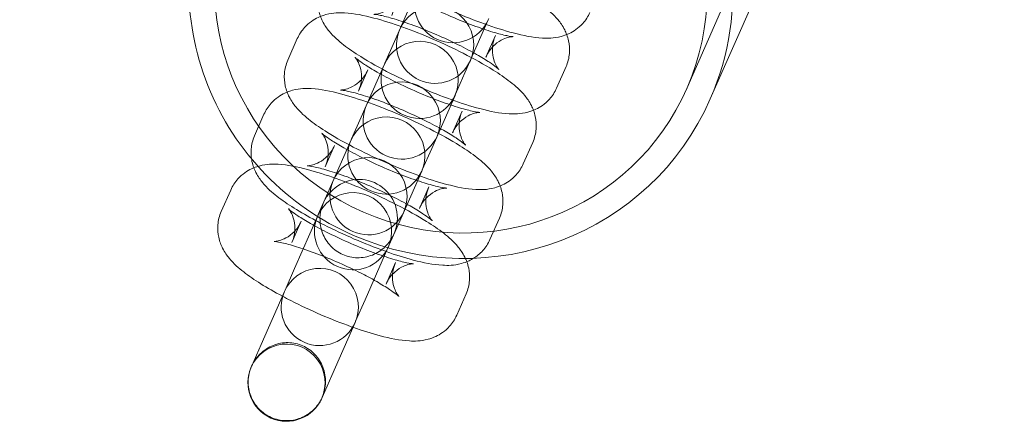
# Model space of a CAD drawing. Units: millimetres. Extents: x -4258 to 6296, y -7209 to 3733.
# Drawn here: x 2150 to 2226, y -3627 to -3596 of the extents above; entities that cross this region are included whole.
import ezdxf

# ---------------------------------------------------------------- set-up
doc = ezdxf.new("R2010")
doc.units = ezdxf.units.MM

# ---------------------------------------------------------------- blocks, each defined once
blk = doc.blocks.new('A$C4FF02036')
at = {"color": 0, "linetype": 'Continuous', "lineweight": 0}
for p, q in [((-7247.339, -1310.781), (-7116.501, -1013.588)), ((-7245.508, -1311.587), (-7240.253, -1299.65)), ((-7268.259, -1303.015), (-7270.07, -1307.129)), ((-7264.579, -1309.547), (-7262.767, -1305.432)), ((-7262.767, -1305.432), (-7262.725, -1305.335)), ((-7262.95, -1308.329), (-7262.215, -1306.66)), ((-7277.617, -1306.899), (-7278.352, -1308.568)), ((-7270.07, -1307.129), (-7270.805, -1308.798)), ((-7270.848, -1308.895), (-7272.659, -1313.009)), ((-7270.805, -1308.798), (-7270.848, -1308.895)), ((-7272.126, -1309.317), (-7272.861, -1310.985)), ((-7264.579, -1309.547), (-7265.313, -1311.215)), ((-7257.459, -1310.746), (-7256.724, -1309.077)), ((-7265.356, -1311.313), (-7265.313, -1311.215)), ((-7267.168, -1315.427), (-7265.356, -1311.313)), ((-7280.206, -1312.779), (-7280.941, -1314.448)), ((-7265.539, -1314.209), (-7264.804, -1312.54)), ((-7272.659, -1313.009), (-7273.394, -1314.678)), ((-7273.436, -1314.775), (-7275.248, -1318.89)), ((-7273.394, -1314.678), (-7273.436, -1314.775)), ((-7260.047, -1316.627), (-7259.313, -1314.958)), ((-7274.715, -1315.197), (-7275.449, -1316.866)), ((-7267.168, -1315.427), (-7267.902, -1317.096)), ((-7269.756, -1321.307), (-7267.945, -1317.193)), ((-7267.945, -1317.193), (-7267.902, -1317.096)), ((-7282.795, -1318.66), (-7283.53, -1320.328)), ((-7275.248, -1318.89), (-7275.982, -1320.558)), ((-7268.128, -1320.089), (-7267.393, -1318.42)), ((-7277.304, -1321.077), (-7278.038, -1322.746)), ((-7276.05, -1320.711), (-7277.837, -1324.77)), ((-7275.982, -1320.558), (-7276.025, -1320.656)), ((-7262.636, -1322.507), (-7261.902, -1320.838)), ((-7269.756, -1321.307), (-7270.491, -1322.976)), ((-7272.345, -1327.188), (-7270.567, -1323.149)), ((-7270.534, -1323.073), (-7270.491, -1322.976)), ((-7277.837, -1324.77), (-7278.571, -1326.439)), ((-7270.716, -1325.97), (-7269.982, -1324.301)), ((-7278.614, -1326.536), (-7280.426, -1330.65)), ((-7278.571, -1326.439), (-7278.614, -1326.536)), ((-7272.345, -1327.188), (-7273.08, -1328.856)), ((-7265.225, -1328.387), (-7264.49, -1326.718)), ((-7273.123, -1328.954), (-7273.08, -1328.856)), ((-7274.934, -1333.068), (-7273.123, -1328.954)), ((-7280.426, -1330.65), (-7281.16, -1332.319)), ((-7281.16, -1332.319), (-7281.203, -1332.416)), ((-7274.934, -1333.068), (-7275.669, -1334.737)), ((-7275.712, -1334.834), (-7275.669, -1334.737))]:
    blk.add_line(p, q, dxfattribs=at)
for centre, start, end in [((-7265.513, -1304.223), 156.23821, 336.23821), ((-7266.904, -1307.383), 336.23821, 156.23821), ((-7266.904, -1307.383), 156.23821, 336.23821), ((-7268.102, -1310.104), 336.23821, 156.23821), ((-7268.102, -1310.104), 156.23821, 336.23821), ((-7269.493, -1313.263), 336.23821, 156.23821), ((-7269.493, -1313.263), 156.23821, 336.23821), ((-7270.691, -1315.984), 336.23821, 156.23821), ((-7270.691, -1315.984), 156.23821, 336.23821), ((-7272.082, -1319.143), 336.23821, 156.23821), ((-7272.082, -1319.143), 156.23821, 336.23821), ((-7273.28, -1321.864), 336.23821, 156.23821), ((-7273.28, -1321.864), 157.40127, 334.66442), ((-7273.28, -1321.864), 156.23821, 157.40127), ((-7273.28, -1321.864), 334.66442, 336.23821), ((-7275.869, -1327.745), 336.23821, 156.23821), ((-7275.869, -1327.745), 156.23821, 336.23821), ((-7278.457, -1333.625), 336.23821, 156.23821), ((-7278.457, -1333.625), 156.23821, 336.23821)]:
    blk.add_arc(centre, 3, start, end, dxfattribs=at)
at = {"color": 0, "linetype": 'Continuous', "lineweight": 0, "extrusion": (0, 0, -1)}
for centre, major_axis, ratio, start_param, end_param in [((-7200.937, -1171.36), (105.612, -66.866), 0.984818, 0, 3.141593), ((-7202.33, -1173.56), (105.612, -66.866), 0.984818, 0.027713, 3.141593), ((-7203.723, -1175.759), (105.612, -66.866), 0.984818, 0.027713, 3.141593), ((-7203.723, -1175.759), (-105.612, 66.866), 0.984818, -2.627062, 0), ((-7200.937, -1171.36), (105.612, -66.866), 0.984818, 0, 1.427436), ((-7264.911, -1303.045), (-17.572, 7.736), 0.984808, -1.574234, 4.708951), ((-7272.845, -1320.876), (1.227, 2.788), 0.984808, -1.972993, 1.972993), ((-7275.059, -1318.461), (2.821, 6.407), 0, -1.92976, -1.920498), ((-7269.568, -1320.878), (-2.821, -6.407), 0, -1.221095, -1.20856)]:
    blk.add_ellipse(centre, major_axis=major_axis, ratio=ratio, start_param=start_param, end_param=end_param, dxfattribs=at)
at = {"color": 0, "linetype": 'Continuous', "lineweight": 0}
for major_axis, start_param, end_param in [((19.403, -8.542), 0, 3.141593), ((-19.403, 8.542), 0, 1.574234), ((19.403, -8.542), -1.567359, 0)]:
    blk.add_ellipse((-7264.911, -1303.045), major_axis=major_axis, ratio=0.984808, start_param=start_param, end_param=end_param, dxfattribs=at)
for points, knots in [([(-7273.174, -1296.807), (-7273.322, -1297.142), (-7273.407, -1297.5), (-7273.467, -1298.196), (-7273.433, -1298.525), (-7273.298, -1299.157), (-7273.184, -1299.432), (-7272.9, -1299.995), (-7272.725, -1300.232), (-7272.186, -1300.887), (-7271.827, -1301.193), (-7271.027, -1301.818), (-7270.586, -1302.119), (-7269.404, -1302.859), (-7268.615, -1303.298), (-7267.017, -1304.108), (-7266.221, -1304.48), (-7264.63, -1305.166), (-7263.835, -1305.481), (-7262.284, -1306.037), (-7261.531, -1306.276), (-7260.028, -1306.672), (-7259.32, -1306.821), (-7258.139, -1306.881), (-7257.712, -1306.892), (-7256.912, -1306.68), (-7256.71, -1306.612), (-7256.16, -1306.354), (-7255.775, -1306.113), (-7255.208, -1305.483), (-7255.011, -1305.188), (-7254.87, -1304.866)], [1.570796, 1.570796, 1.570796, 1.570796, 1.630099, 1.630099, 1.695404, 1.695404, 1.7789, 1.7789, 1.902051, 1.902051, 2.171669, 2.171669, 2.44471, 2.44471, 2.836617, 2.836617, 3.185347, 3.185347, 3.528471, 3.528471, 3.881284, 3.881284, 4.284626, 4.284626, 4.498507, 4.498507, 4.561998, 4.561998, 4.655346, 4.655346, 4.712389, 4.712389, 4.712389, 4.712389]), ([(-7256.724, -1309.077), (-7256.577, -1308.743), (-7256.491, -1308.384), (-7256.432, -1307.689), (-7256.465, -1307.36), (-7256.6, -1306.728), (-7256.714, -1306.452), (-7256.998, -1305.89), (-7257.173, -1305.653), (-7257.712, -1304.998), (-7258.071, -1304.691), (-7258.871, -1304.066), (-7259.312, -1303.766), (-7260.494, -1303.026), (-7261.283, -1302.587), (-7262.881, -1301.777), (-7263.677, -1301.404), (-7265.268, -1300.718), (-7266.063, -1300.404), (-7267.614, -1299.848), (-7268.367, -1299.609), (-7269.87, -1299.213), (-7270.578, -1299.063), (-7271.759, -1299.003), (-7272.186, -1298.992), (-7272.986, -1299.205), (-7273.188, -1299.272), (-7273.739, -1299.53), (-7274.123, -1299.771), (-7274.69, -1300.402), (-7274.887, -1300.697), (-7275.028, -1301.019)], [4.712389, 4.712389, 4.712389, 4.712389, 4.771692, 4.771692, 4.836996, 4.836996, 4.920493, 4.920493, 5.043643, 5.043643, 5.313262, 5.313262, 5.586302, 5.586302, 5.97821, 5.97821, 6.32694, 6.32694, 6.670064, 6.670064, 7.022876, 7.022876, 7.426218, 7.426218, 7.6401, 7.6401, 7.70359, 7.70359, 7.796939, 7.796939, 7.853982, 7.853982, 7.853982, 7.853982]), ([(-7275.763, -1302.687), (-7275.91, -1303.022), (-7275.996, -1303.381), (-7276.055, -1304.076), (-7276.022, -1304.405), (-7275.887, -1305.037), (-7275.773, -1305.313), (-7275.489, -1305.875), (-7275.314, -1306.112), (-7274.775, -1306.767), (-7274.416, -1307.074), (-7273.615, -1307.698), (-7273.175, -1307.999), (-7271.993, -1308.739), (-7271.204, -1309.178), (-7269.606, -1309.988), (-7268.81, -1310.361), (-7267.218, -1311.047), (-7266.424, -1311.361), (-7264.873, -1311.917), (-7264.12, -1312.156), (-7262.617, -1312.552), (-7261.909, -1312.702), (-7260.728, -1312.762), (-7260.301, -1312.773), (-7259.501, -1312.56), (-7259.299, -1312.493), (-7258.748, -1312.235), (-7258.364, -1311.994), (-7257.797, -1311.363), (-7257.6, -1311.068), (-7257.459, -1310.746)], [1.570796, 1.570796, 1.570796, 1.570796, 1.630099, 1.630099, 1.695404, 1.695404, 1.7789, 1.7789, 1.902051, 1.902051, 2.171669, 2.171669, 2.44471, 2.44471, 2.836617, 2.836617, 3.185347, 3.185347, 3.528471, 3.528471, 3.881284, 3.881284, 4.284626, 4.284626, 4.498507, 4.498507, 4.561998, 4.561998, 4.655346, 4.655346, 4.712389, 4.712389, 4.712389, 4.712389]), ([(-7270.272, -1305.105), (-7270.141, -1304.809), (-7270.067, -1304.491), (-7270.02, -1303.897), (-7270.051, -1303.629), (-7270.15, -1303.177), (-7270.221, -1303.004), (-7270.345, -1302.745), (-7270.4, -1302.659), (-7270.486, -1302.534), (-7270.516, -1302.5), (-7270.548, -1302.463), (-7270.544, -1302.47), (-7270.488, -1302.522), (-7270.422, -1302.58), (-7270.2, -1302.753), (-7270.021, -1302.882), (-7269.529, -1303.208), (-7269.192, -1303.414), (-7268.383, -1303.874), (-7267.897, -1304.132), (-7266.836, -1304.658), (-7266.259, -1304.926), (-7265.09, -1305.431), (-7264.5, -1305.669), (-7263.39, -1306.08), (-7262.869, -1306.255), (-7261.986, -1306.519), (-7261.613, -1306.613), (-7261.1, -1306.719), (-7260.927, -1306.741), (-7260.812, -1306.751), (-7260.809, -1306.746), (-7260.934, -1306.754), (-7261.018, -1306.761), (-7261.265, -1306.818), (-7261.415, -1306.86), (-7261.795, -1307.035), (-7262.028, -1307.169), (-7262.493, -1307.588), (-7262.719, -1307.865), (-7262.907, -1308.235), (-7262.929, -1308.282), (-7262.95, -1308.329)], [1.570796, 1.570796, 1.570796, 1.570796, 1.631266, 1.631266, 1.69683, 1.69683, 1.770648, 1.770648, 1.845862, 1.845862, 1.927974, 1.927974, 2.030573, 2.030573, 2.170604, 2.170604, 2.363002, 2.363002, 2.606903, 2.606903, 2.884473, 2.884473, 3.177583, 3.177583, 3.474341, 3.474341, 3.764711, 3.764711, 4.033087, 4.033087, 4.250048, 4.250048, 4.391082, 4.391082, 4.483248, 4.483248, 4.559804, 4.559804, 4.634615, 4.634615, 4.702794, 4.702794, 4.712389, 4.712389, 4.712389, 4.712389]), ([(-7262.215, -1306.66), (-7262.346, -1306.956), (-7262.42, -1307.274), (-7262.467, -1307.868), (-7262.436, -1308.136), (-7262.337, -1308.588), (-7262.266, -1308.761), (-7262.142, -1309.02), (-7262.087, -1309.106), (-7262.001, -1309.231), (-7261.971, -1309.265), (-7261.939, -1309.302), (-7261.943, -1309.295), (-7261.999, -1309.243), (-7262.065, -1309.185), (-7262.287, -1309.012), (-7262.466, -1308.883), (-7262.958, -1308.557), (-7263.295, -1308.351), (-7264.104, -1307.891), (-7264.59, -1307.633), (-7265.651, -1307.107), (-7266.228, -1306.839), (-7267.397, -1306.334), (-7267.987, -1306.096), (-7269.097, -1305.685), (-7269.618, -1305.51), (-7270.501, -1305.246), (-7270.874, -1305.152), (-7271.387, -1305.046), (-7271.56, -1305.024), (-7271.675, -1305.014), (-7271.678, -1305.019), (-7271.552, -1305.011), (-7271.469, -1305.004), (-7271.222, -1304.947), (-7271.072, -1304.905), (-7270.692, -1304.73), (-7270.459, -1304.596), (-7269.994, -1304.177), (-7269.768, -1303.9), (-7269.58, -1303.53), (-7269.558, -1303.483), (-7269.537, -1303.436)], [4.712389, 4.712389, 4.712389, 4.712389, 4.772859, 4.772859, 4.838423, 4.838423, 4.91224, 4.91224, 4.987454, 4.987454, 5.069567, 5.069567, 5.172165, 5.172165, 5.312197, 5.312197, 5.504595, 5.504595, 5.748496, 5.748496, 6.026066, 6.026066, 6.319176, 6.319176, 6.615934, 6.615934, 6.906304, 6.906304, 7.17468, 7.17468, 7.39164, 7.39164, 7.532675, 7.532675, 7.624841, 7.624841, 7.701397, 7.701397, 7.776208, 7.776208, 7.844386, 7.844386, 7.853982, 7.853982, 7.853982, 7.853982]), ([(-7259.313, -1314.958), (-7259.165, -1314.623), (-7259.08, -1314.265), (-7259.02, -1313.569), (-7259.054, -1313.24), (-7259.189, -1312.608), (-7259.303, -1312.333), (-7259.587, -1311.77), (-7259.762, -1311.533), (-7260.301, -1310.878), (-7260.66, -1310.572), (-7261.46, -1309.947), (-7261.901, -1309.646), (-7263.083, -1308.906), (-7263.872, -1308.467), (-7265.47, -1307.657), (-7266.266, -1307.285), (-7267.857, -1306.598), (-7268.652, -1306.284), (-7270.203, -1305.728), (-7270.956, -1305.489), (-7272.459, -1305.093), (-7273.167, -1304.944), (-7274.348, -1304.884), (-7274.775, -1304.873), (-7275.575, -1305.085), (-7275.777, -1305.152), (-7276.327, -1305.411), (-7276.712, -1305.652), (-7277.279, -1306.282), (-7277.476, -1306.577), (-7277.617, -1306.899)], [4.712389, 4.712389, 4.712389, 4.712389, 4.771692, 4.771692, 4.836996, 4.836996, 4.920493, 4.920493, 5.043643, 5.043643, 5.313262, 5.313262, 5.586302, 5.586302, 5.97821, 5.97821, 6.32694, 6.32694, 6.670064, 6.670064, 7.022876, 7.022876, 7.426218, 7.426218, 7.6401, 7.6401, 7.70359, 7.70359, 7.796939, 7.796939, 7.853982, 7.853982, 7.853982, 7.853982]), ([(-7278.352, -1308.568), (-7278.499, -1308.902), (-7278.585, -1309.261), (-7278.644, -1309.956), (-7278.611, -1310.285), (-7278.476, -1310.917), (-7278.362, -1311.193), (-7278.077, -1311.756), (-7277.903, -1311.993), (-7277.364, -1312.647), (-7277.005, -1312.954), (-7276.204, -1313.579), (-7275.764, -1313.88), (-7274.582, -1314.619), (-7273.793, -1315.058), (-7272.195, -1315.869), (-7271.399, -1316.241), (-7269.807, -1316.927), (-7269.013, -1317.242), (-7267.462, -1317.798), (-7266.709, -1318.036), (-7265.205, -1318.432), (-7264.498, -1318.582), (-7263.316, -1318.642), (-7262.89, -1318.653), (-7262.089, -1318.44), (-7261.888, -1318.373), (-7261.337, -1318.115), (-7260.953, -1317.874), (-7260.386, -1317.243), (-7260.189, -1316.948), (-7260.047, -1316.627)], [1.570796, 1.570796, 1.570796, 1.570796, 1.630099, 1.630099, 1.695404, 1.695404, 1.7789, 1.7789, 1.902051, 1.902051, 2.171669, 2.171669, 2.44471, 2.44471, 2.836617, 2.836617, 3.185347, 3.185347, 3.528471, 3.528471, 3.881284, 3.881284, 4.284626, 4.284626, 4.498507, 4.498507, 4.561998, 4.561998, 4.655346, 4.655346, 4.712389, 4.712389, 4.712389, 4.712389]), ([(-7272.861, -1310.985), (-7272.73, -1310.689), (-7272.656, -1310.371), (-7272.609, -1309.778), (-7272.64, -1309.51), (-7272.739, -1309.057), (-7272.81, -1308.884), (-7272.934, -1308.625), (-7272.989, -1308.539), (-7273.075, -1308.415), (-7273.104, -1308.381), (-7273.137, -1308.344), (-7273.132, -1308.35), (-7273.077, -1308.402), (-7273.011, -1308.46), (-7272.789, -1308.634), (-7272.61, -1308.763), (-7272.117, -1309.088), (-7271.781, -1309.294), (-7270.971, -1309.755), (-7270.485, -1310.012), (-7269.425, -1310.538), (-7268.847, -1310.806), (-7267.679, -1311.312), (-7267.089, -1311.549), (-7265.979, -1311.96), (-7265.458, -1312.135), (-7264.575, -1312.399), (-7264.202, -1312.494), (-7263.689, -1312.599), (-7263.516, -1312.622), (-7263.401, -1312.631), (-7263.398, -1312.626), (-7263.523, -1312.635), (-7263.607, -1312.641), (-7263.854, -1312.698), (-7264.003, -1312.74), (-7264.384, -1312.915), (-7264.617, -1313.049), (-7265.082, -1313.469), (-7265.308, -1313.745), (-7265.496, -1314.115), (-7265.518, -1314.162), (-7265.539, -1314.209)], [1.570796, 1.570796, 1.570796, 1.570796, 1.631266, 1.631266, 1.69683, 1.69683, 1.770648, 1.770648, 1.845862, 1.845862, 1.927974, 1.927974, 2.030573, 2.030573, 2.170604, 2.170604, 2.363002, 2.363002, 2.606903, 2.606903, 2.884473, 2.884473, 3.177583, 3.177583, 3.474341, 3.474341, 3.764711, 3.764711, 4.033087, 4.033087, 4.250048, 4.250048, 4.391082, 4.391082, 4.483248, 4.483248, 4.559804, 4.559804, 4.634615, 4.634615, 4.702794, 4.702794, 4.712389, 4.712389, 4.712389, 4.712389]), ([(-7264.804, -1312.54), (-7264.935, -1312.836), (-7265.008, -1313.154), (-7265.056, -1313.748), (-7265.025, -1314.016), (-7264.926, -1314.468), (-7264.855, -1314.641), (-7264.731, -1314.901), (-7264.676, -1314.986), (-7264.59, -1315.111), (-7264.56, -1315.145), (-7264.528, -1315.182), (-7264.532, -1315.175), (-7264.588, -1315.124), (-7264.654, -1315.065), (-7264.876, -1314.892), (-7265.055, -1314.763), (-7265.547, -1314.437), (-7265.884, -1314.232), (-7266.693, -1313.771), (-7267.179, -1313.513), (-7268.239, -1312.987), (-7268.817, -1312.72), (-7269.985, -1312.214), (-7270.576, -1311.977), (-7271.686, -1311.565), (-7272.206, -1311.391), (-7273.09, -1311.126), (-7273.463, -1311.032), (-7273.976, -1310.926), (-7274.149, -1310.904), (-7274.264, -1310.895), (-7274.266, -1310.899), (-7274.141, -1310.891), (-7274.058, -1310.884), (-7273.811, -1310.827), (-7273.661, -1310.785), (-7273.28, -1310.61), (-7273.047, -1310.477), (-7272.582, -1310.057), (-7272.357, -1309.78), (-7272.169, -1309.41), (-7272.147, -1309.364), (-7272.126, -1309.317)], [4.712389, 4.712389, 4.712389, 4.712389, 4.772859, 4.772859, 4.838423, 4.838423, 4.91224, 4.91224, 4.987454, 4.987454, 5.069567, 5.069567, 5.172165, 5.172165, 5.312197, 5.312197, 5.504595, 5.504595, 5.748496, 5.748496, 6.026066, 6.026066, 6.319176, 6.319176, 6.615934, 6.615934, 6.906304, 6.906304, 7.17468, 7.17468, 7.39164, 7.39164, 7.532675, 7.532675, 7.624841, 7.624841, 7.701397, 7.701397, 7.776208, 7.776208, 7.844386, 7.844386, 7.853982, 7.853982, 7.853982, 7.853982]), ([(-7261.902, -1320.838), (-7261.754, -1320.504), (-7261.669, -1320.145), (-7261.609, -1319.449), (-7261.643, -1319.121), (-7261.778, -1318.489), (-7261.892, -1318.213), (-7262.176, -1317.65), (-7262.351, -1317.413), (-7262.889, -1316.759), (-7263.249, -1316.452), (-7264.049, -1315.827), (-7264.49, -1315.526), (-7265.672, -1314.787), (-7266.46, -1314.348), (-7268.059, -1313.537), (-7268.855, -1313.165), (-7270.446, -1312.479), (-7271.241, -1312.164), (-7272.792, -1311.608), (-7273.545, -1311.369), (-7275.048, -1310.974), (-7275.755, -1310.824), (-7276.937, -1310.764), (-7277.364, -1310.753), (-7278.164, -1310.966), (-7278.366, -1311.033), (-7278.916, -1311.291), (-7279.301, -1311.532), (-7279.868, -1312.163), (-7280.064, -1312.458), (-7280.206, -1312.779)], [4.712389, 4.712389, 4.712389, 4.712389, 4.771692, 4.771692, 4.836996, 4.836996, 4.920493, 4.920493, 5.043643, 5.043643, 5.313262, 5.313262, 5.586302, 5.586302, 5.97821, 5.97821, 6.32694, 6.32694, 6.670064, 6.670064, 7.022876, 7.022876, 7.426218, 7.426218, 7.6401, 7.6401, 7.70359, 7.70359, 7.796939, 7.796939, 7.853982, 7.853982, 7.853982, 7.853982]), ([(-7275.449, -1316.866), (-7275.319, -1316.569), (-7275.245, -1316.252), (-7275.198, -1315.658), (-7275.229, -1315.39), (-7275.328, -1314.938), (-7275.398, -1314.765), (-7275.523, -1314.505), (-7275.578, -1314.42), (-7275.664, -1314.295), (-7275.693, -1314.261), (-7275.726, -1314.224), (-7275.721, -1314.231), (-7275.666, -1314.282), (-7275.599, -1314.341), (-7275.378, -1314.514), (-7275.198, -1314.643), (-7274.706, -1314.968), (-7274.37, -1315.174), (-7273.56, -1315.635), (-7273.074, -1315.893), (-7272.014, -1316.419), (-7271.436, -1316.686), (-7270.268, -1317.192), (-7269.678, -1317.429), (-7268.568, -1317.84), (-7268.047, -1318.015), (-7267.164, -1318.28), (-7266.791, -1318.374), (-7266.278, -1318.48), (-7266.105, -1318.502), (-7265.989, -1318.511), (-7265.987, -1318.507), (-7266.112, -1318.515), (-7266.196, -1318.522), (-7266.443, -1318.579), (-7266.592, -1318.62), (-7266.973, -1318.796), (-7267.206, -1318.929), (-7267.671, -1319.349), (-7267.897, -1319.626), (-7268.085, -1319.996), (-7268.107, -1320.042), (-7268.128, -1320.089)], [1.570796, 1.570796, 1.570796, 1.570796, 1.631266, 1.631266, 1.69683, 1.69683, 1.770648, 1.770648, 1.845862, 1.845862, 1.927974, 1.927974, 2.030573, 2.030573, 2.170604, 2.170604, 2.363002, 2.363002, 2.606903, 2.606903, 2.884473, 2.884473, 3.177583, 3.177583, 3.474341, 3.474341, 3.764711, 3.764711, 4.033087, 4.033087, 4.250048, 4.250048, 4.391082, 4.391082, 4.483248, 4.483248, 4.559804, 4.559804, 4.634615, 4.634615, 4.702794, 4.702794, 4.712389, 4.712389, 4.712389, 4.712389]), ([(-7280.941, -1314.448), (-7281.088, -1314.783), (-7281.174, -1315.141), (-7281.226, -1315.751), (-7281.212, -1316.009), (-7281.177, -1316.238)], [1.5707963, 1.5707963, 1.5707963, 1.5707963, 1.6300994, 1.6300994, 1.6799397, 1.6799397, 1.6799397, 1.6799397]), ([(-7267.393, -1318.42), (-7267.523, -1318.717), (-7267.597, -1319.035), (-7267.644, -1319.628), (-7267.614, -1319.896), (-7267.515, -1320.348), (-7267.444, -1320.522), (-7267.32, -1320.781), (-7267.265, -1320.866), (-7267.178, -1320.991), (-7267.149, -1321.025), (-7267.117, -1321.062), (-7267.121, -1321.056), (-7267.176, -1321.004), (-7267.243, -1320.946), (-7267.465, -1320.772), (-7267.644, -1320.643), (-7268.136, -1320.318), (-7268.472, -1320.112), (-7269.282, -1319.651), (-7269.768, -1319.393), (-7270.828, -1318.868), (-7271.406, -1318.6), (-7272.574, -1318.094), (-7273.165, -1317.857), (-7274.275, -1317.446), (-7274.795, -1317.271), (-7275.679, -1317.007), (-7276.051, -1316.912), (-7276.564, -1316.807), (-7276.737, -1316.784), (-7276.853, -1316.775), (-7276.855, -1316.78), (-7276.73, -1316.771), (-7276.647, -1316.764), (-7276.399, -1316.708), (-7276.25, -1316.666), (-7275.869, -1316.491), (-7275.636, -1316.357), (-7275.171, -1315.937), (-7274.945, -1315.66), (-7274.757, -1315.29), (-7274.735, -1315.244), (-7274.715, -1315.197)], [4.712389, 4.712389, 4.712389, 4.712389, 4.772859, 4.772859, 4.838423, 4.838423, 4.91224, 4.91224, 4.987454, 4.987454, 5.069567, 5.069567, 5.172165, 5.172165, 5.312197, 5.312197, 5.504595, 5.504595, 5.748496, 5.748496, 6.026066, 6.026066, 6.319176, 6.319176, 6.615934, 6.615934, 6.906304, 6.906304, 7.17468, 7.17468, 7.39164, 7.39164, 7.532675, 7.532675, 7.624841, 7.624841, 7.701397, 7.701397, 7.776208, 7.776208, 7.844386, 7.844386, 7.853982, 7.853982, 7.853982, 7.853982]), ([(-7281.177, -1316.238), (-7281.167, -1316.309), (-7281.154, -1316.377), (-7281.065, -1316.798), (-7280.951, -1317.073), (-7280.666, -1317.636), (-7280.492, -1317.873), (-7279.953, -1318.528), (-7279.594, -1318.834), (-7278.793, -1319.459), (-7278.353, -1319.76), (-7277.353, -1320.385), (-7276.79, -1320.708), (-7276.189, -1321.028)], [1.67994, 1.67994, 1.67994, 1.67994, 1.695404, 1.695404, 1.7789, 1.7789, 1.902051, 1.902051, 2.171669, 2.171669, 2.44471, 2.44471, 2.733872, 2.733872, 2.733872, 2.733872]), ([(-7264.436, -1324.228), (-7264.487, -1324.094), (-7264.541, -1323.975), (-7264.765, -1323.531), (-7264.94, -1323.294), (-7265.478, -1322.639), (-7265.838, -1322.332), (-7266.638, -1321.707), (-7267.079, -1321.407), (-7268.261, -1320.667), (-7269.049, -1320.228), (-7270.647, -1319.418), (-7271.444, -1319.045), (-7273.035, -1318.359), (-7273.829, -1318.045), (-7275.381, -1317.489), (-7276.134, -1317.25), (-7277.637, -1316.854), (-7278.344, -1316.704), (-7279.526, -1316.644), (-7279.953, -1316.633), (-7280.702, -1316.832), (-7280.843, -1316.877), (-7280.995, -1316.938)], [4.880576, 4.880576, 4.880576, 4.880576, 4.920493, 4.920493, 5.043643, 5.043643, 5.313262, 5.313262, 5.586302, 5.586302, 5.97821, 5.97821, 6.32694, 6.32694, 6.670064, 6.670064, 7.022876, 7.022876, 7.426218, 7.426218, 7.6401, 7.6401, 7.685795, 7.685795, 7.685795, 7.685795]), ([(-7280.995, -1316.938), (-7281.054, -1316.962), (-7281.115, -1316.988), (-7281.505, -1317.171), (-7281.89, -1317.412), (-7282.457, -1318.043), (-7282.653, -1318.338), (-7282.795, -1318.66)], [7.6857946, 7.6857946, 7.6857946, 7.6857946, 7.7035903, 7.7035903, 7.7969386, 7.7969386, 7.8539816, 7.8539816, 7.8539816, 7.8539816]), ([(-7283.53, -1320.328), (-7283.677, -1320.663), (-7283.763, -1321.022), (-7283.822, -1321.717), (-7283.788, -1322.046), (-7283.654, -1322.678), (-7283.539, -1322.954), (-7283.255, -1323.516), (-7283.08, -1323.753), (-7282.542, -1324.408), (-7282.183, -1324.715), (-7281.382, -1325.339), (-7280.942, -1325.64), (-7279.942, -1326.266), (-7279.379, -1326.588), (-7278.778, -1326.908)], [1.570796, 1.570796, 1.570796, 1.570796, 1.630099, 1.630099, 1.695404, 1.695404, 1.7789, 1.7789, 1.902051, 1.902051, 2.171669, 2.171669, 2.44471, 2.44471, 2.733872, 2.733872, 2.733872, 2.733872]), ([(-7278.038, -1322.746), (-7277.908, -1322.45), (-7277.834, -1322.132), (-7277.787, -1321.538), (-7277.818, -1321.27), (-7277.917, -1320.818), (-7277.987, -1320.645), (-7278.112, -1320.386), (-7278.167, -1320.3), (-7278.253, -1320.175), (-7278.282, -1320.141), (-7278.315, -1320.104), (-7278.31, -1320.111), (-7278.255, -1320.163), (-7278.188, -1320.221), (-7277.966, -1320.394), (-7277.787, -1320.523), (-7277.295, -1320.849), (-7276.959, -1321.055), (-7276.149, -1321.515), (-7275.663, -1321.773), (-7274.603, -1322.299), (-7274.025, -1322.567), (-7272.857, -1323.072), (-7272.266, -1323.31), (-7271.157, -1323.721), (-7270.636, -1323.896), (-7269.753, -1324.16), (-7269.38, -1324.254), (-7268.867, -1324.36), (-7268.694, -1324.382), (-7268.578, -1324.392), (-7268.576, -1324.387), (-7268.701, -1324.395), (-7268.784, -1324.402), (-7269.032, -1324.459), (-7269.181, -1324.501), (-7269.562, -1324.676), (-7269.795, -1324.81), (-7270.26, -1325.229), (-7270.486, -1325.506), (-7270.674, -1325.876), (-7270.696, -1325.923), (-7270.716, -1325.97)], [1.570796, 1.570796, 1.570796, 1.570796, 1.631266, 1.631266, 1.69683, 1.69683, 1.770648, 1.770648, 1.845862, 1.845862, 1.927974, 1.927974, 2.030573, 2.030573, 2.170604, 2.170604, 2.363002, 2.363002, 2.606903, 2.606903, 2.884473, 2.884473, 3.177583, 3.177583, 3.474341, 3.474341, 3.764711, 3.764711, 4.033087, 4.033087, 4.250048, 4.250048, 4.391082, 4.391082, 4.483248, 4.483248, 4.559804, 4.559804, 4.634615, 4.634615, 4.702794, 4.702794, 4.712389, 4.712389, 4.712389, 4.712389]), ([(-7279.428, -1322.657), (-7279.428, -1322.657), (-7279.41, -1322.658), (-7279.319, -1322.652), (-7279.236, -1322.645), (-7278.988, -1322.588), (-7278.839, -1322.546), (-7278.458, -1322.371), (-7278.225, -1322.237), (-7277.76, -1321.818), (-7277.534, -1321.541), (-7277.346, -1321.171), (-7277.324, -1321.124), (-7277.304, -1321.077)], [7.454413, 7.454413, 7.454413, 7.454413, 7.5326747, 7.5326747, 7.6248409, 7.6248409, 7.701397, 7.701397, 7.776208, 7.776208, 7.8443862, 7.8443862, 7.8539816, 7.8539816, 7.8539816, 7.8539816]), ([(-7276.189, -1321.028), (-7275.976, -1321.142), (-7275.758, -1321.255), (-7274.784, -1321.749), (-7273.988, -1322.121), (-7272.396, -1322.807), (-7271.602, -1323.122), (-7270.79, -1323.413), (-7270.744, -1323.429), (-7270.698, -1323.446)], [2.7338725, 2.7338725, 2.7338725, 2.7338725, 2.8366169, 2.8366169, 3.1853471, 3.1853471, 3.5284709, 3.5284709, 3.5493129, 3.5493129, 3.5493129, 3.5493129]), ([(-7270.799, -1323.08), (-7270.93, -1323.205), (-7271.085, -1323.329), (-7271.423, -1323.547), (-7271.608, -1323.64), (-7271.956, -1323.778), (-7272.152, -1323.837), (-7272.552, -1323.911), (-7272.756, -1323.926), (-7273.127, -1323.921), (-7273.327, -1323.899), (-7273.718, -1323.814), (-7273.909, -1323.751), (-7274.246, -1323.603), (-7274.422, -1323.505), (-7274.749, -1323.274), (-7274.899, -1323.14), (-7275.154, -1322.871), (-7275.28, -1322.71), (-7275.496, -1322.365), (-7275.585, -1322.181), (-7275.718, -1321.83), (-7275.774, -1321.631), (-7275.842, -1321.235), (-7275.855, -1321.037), (-7275.852, -1320.855)], [5.612654, 5.612654, 5.612654, 5.612654, 6.154257, 6.154257, 6.719252, 6.719252, 7.279162, 7.279162, 7.839071, 7.839071, 8.3901, 8.3901, 8.941129, 8.941129, 9.492158, 9.492158, 10.043187, 10.043187, 10.603096, 10.603096, 11.163006, 11.163006, 11.728001, 11.728001, 12.269604, 12.269604, 12.269604, 12.269604]), ([(-7277.159, -1323.231), (-7277.398, -1323.151), (-7277.628, -1323.078), (-7278.267, -1322.887), (-7278.64, -1322.793), (-7279.153, -1322.687), (-7279.326, -1322.665), (-7279.417, -1322.657), (-7279.428, -1322.657), (-7279.428, -1322.657)], [6.76998, 6.76998, 6.76998, 6.76998, 6.9063038, 6.9063038, 7.1746797, 7.1746797, 7.3916405, 7.3916405, 7.454413, 7.454413, 7.454413, 7.454413]), ([(-7263.908, -1323.962), (-7263.674, -1323.817), (-7263.423, -1323.622), (-7262.975, -1323.124), (-7262.778, -1322.829), (-7262.636, -1322.507)], [4.5935463, 4.5935463, 4.5935463, 4.5935463, 4.6553459, 4.6553459, 4.712389, 4.712389, 4.712389, 4.712389]), ([(-7271.668, -1325.649), (-7272.04, -1325.443), (-7272.446, -1325.23), (-7273.417, -1324.748), (-7273.995, -1324.48), (-7275.163, -1323.975), (-7275.754, -1323.737), (-7276.606, -1323.422), (-7276.889, -1323.322), (-7277.159, -1323.231)], [5.7963906, 5.7963906, 5.7963906, 5.7963906, 6.0260659, 6.0260659, 6.3191755, 6.3191755, 6.6159338, 6.6159338, 6.76998, 6.76998, 6.76998, 6.76998]), ([(-7270.698, -1323.446), (-7269.961, -1323.706), (-7269.256, -1323.928), (-7267.794, -1324.313), (-7267.087, -1324.462), (-7265.905, -1324.522), (-7265.479, -1324.533), (-7264.678, -1324.321), (-7264.476, -1324.253), (-7264.143, -1324.097), (-7264.027, -1324.036), (-7263.908, -1323.962)], [3.549313, 3.549313, 3.549313, 3.549313, 3.881284, 3.881284, 4.284626, 4.284626, 4.498507, 4.498507, 4.561998, 4.561998, 4.593546, 4.593546, 4.593546, 4.593546]), ([(-7264.49, -1326.718), (-7264.343, -1326.384), (-7264.258, -1326.025), (-7264.198, -1325.33), (-7264.232, -1325.001), (-7264.33, -1324.539), (-7264.381, -1324.375), (-7264.436, -1324.228)], [4.712389, 4.712389, 4.712389, 4.712389, 4.7716921, 4.7716921, 4.8369963, 4.8369963, 4.880576, 4.880576, 4.880576, 4.880576]), ([(-7269.982, -1324.301), (-7270.112, -1324.597), (-7270.186, -1324.915), (-7270.233, -1325.509), (-7270.202, -1325.777), (-7270.103, -1326.229), (-7270.033, -1326.402), (-7269.908, -1326.661), (-7269.853, -1326.747), (-7269.767, -1326.872), (-7269.738, -1326.906), (-7269.716, -1326.931), (-7269.712, -1326.934), (-7269.712, -1326.934)], [4.712389, 4.712389, 4.712389, 4.712389, 4.7728588, 4.7728588, 4.8384229, 4.8384229, 4.9122404, 4.9122404, 4.9874543, 4.9874543, 5.069567, 5.069567, 5.1119576, 5.1119576, 5.1119576, 5.1119576]), ([(-7269.712, -1326.934), (-7269.712, -1326.934), (-7269.72, -1326.927), (-7269.765, -1326.884), (-7269.832, -1326.826), (-7270.054, -1326.653), (-7270.233, -1326.524), (-7270.725, -1326.198), (-7271.061, -1325.992), (-7271.514, -1325.734), (-7271.59, -1325.692), (-7271.668, -1325.649)], [5.1119576, 5.1119576, 5.1119576, 5.1119576, 5.1721655, 5.1721655, 5.3121965, 5.3121965, 5.5045949, 5.5045949, 5.7484955, 5.7484955, 5.7963906, 5.7963906, 5.7963906, 5.7963906]), ([(-7278.778, -1326.908), (-7278.565, -1327.022), (-7278.347, -1327.135), (-7277.373, -1327.629), (-7276.577, -1328.001), (-7274.985, -1328.688), (-7274.191, -1329.002), (-7273.379, -1329.293), (-7273.333, -1329.31), (-7273.287, -1329.326)], [2.7338725, 2.7338725, 2.7338725, 2.7338725, 2.8366169, 2.8366169, 3.1853471, 3.1853471, 3.5284709, 3.5284709, 3.5493129, 3.5493129, 3.5493129, 3.5493129]), ([(-7273.287, -1329.326), (-7272.55, -1329.586), (-7271.845, -1329.808), (-7270.383, -1330.193), (-7269.676, -1330.343), (-7268.494, -1330.403), (-7268.067, -1330.414), (-7267.267, -1330.201), (-7267.065, -1330.134), (-7266.515, -1329.876), (-7266.13, -1329.635), (-7265.563, -1329.004), (-7265.367, -1328.709), (-7265.225, -1328.387)], [3.549313, 3.549313, 3.549313, 3.549313, 3.881284, 3.881284, 4.284626, 4.284626, 4.498507, 4.498507, 4.561998, 4.561998, 4.655346, 4.655346, 4.712389, 4.712389, 4.712389, 4.712389]), ([(-7279.645, -1336.324), (-7279.815, -1336.249), (-7279.992, -1336.151), (-7280.323, -1335.919), (-7280.476, -1335.786), (-7280.731, -1335.517), (-7280.858, -1335.358), (-7281.074, -1335.016), (-7281.164, -1334.834), (-7281.298, -1334.487), (-7281.353, -1334.291), (-7281.422, -1333.892), (-7281.436, -1333.689), (-7281.427, -1333.316), (-7281.403, -1333.113), (-7281.314, -1332.715), (-7281.249, -1332.52), (-7281.098, -1332.177), (-7280.998, -1331.996), (-7280.763, -1331.66), (-7280.628, -1331.504), (-7280.356, -1331.243), (-7280.196, -1331.113), (-7279.85, -1330.89), (-7279.666, -1330.797), (-7279.318, -1330.659), (-7279.121, -1330.6), (-7278.721, -1330.526), (-7278.517, -1330.511), (-7278.147, -1330.516), (-7277.947, -1330.538), (-7277.555, -1330.623), (-7277.364, -1330.686), (-7277.028, -1330.834), (-7276.852, -1330.932), (-7276.525, -1331.163), (-7276.374, -1331.297), (-7276.12, -1331.566), (-7275.994, -1331.727), (-7275.778, -1332.072), (-7275.689, -1332.256), (-7275.555, -1332.607), (-7275.5, -1332.806), (-7275.431, -1333.211), (-7275.418, -1333.417), (-7275.427, -1333.793), (-7275.451, -1333.998), (-7275.54, -1334.399), (-7275.606, -1334.594), (-7275.758, -1334.938), (-7275.857, -1335.118), (-7276.091, -1335.453), (-7276.226, -1335.608), (-7276.495, -1335.867), (-7276.654, -1335.994), (-7276.996, -1336.213), (-7277.179, -1336.304), (-7277.525, -1336.439), (-7277.72, -1336.495), (-7278.117, -1336.566), (-7278.32, -1336.58), (-7278.69, -1336.572), (-7278.891, -1336.55), (-7279.284, -1336.463), (-7279.476, -1336.398), (-7279.645, -1336.324)], [0, 0, 0, 0, 0.555233, 0.555233, 1.110467, 1.110467, 1.667168, 1.667168, 2.22387, 2.22387, 2.781, 2.781, 3.33813, 3.33813, 3.899149, 3.899149, 4.460167, 4.460167, 5.024715, 5.024715, 5.589262, 5.589262, 6.154257, 6.154257, 6.719253, 6.719253, 7.279162, 7.279162, 7.839072, 7.839072, 8.3901, 8.3901, 8.941129, 8.941129, 9.492158, 9.492158, 10.043187, 10.043187, 10.603097, 10.603097, 11.163006, 11.163006, 11.728001, 11.728001, 12.292997, 12.292997, 12.857544, 12.857544, 13.422091, 13.422091, 13.984154, 13.984154, 14.546216, 14.546216, 15.104378, 15.104378, 15.66254, 15.66254, 16.2182, 16.2182, 16.773859, 16.773859, 17.328059, 17.328059, 17.882258, 17.882258, 17.882258, 17.882258])]:
    blk.add_open_spline(points, degree=3, knots=knots, dxfattribs=at)

msp = doc.modelspace()

# ---------------------------------------------------------------- block references
msp.add_blockref('A$C4FF02036', (9449.083, -2290.524))

doc.saveas('drawing.dxf')
